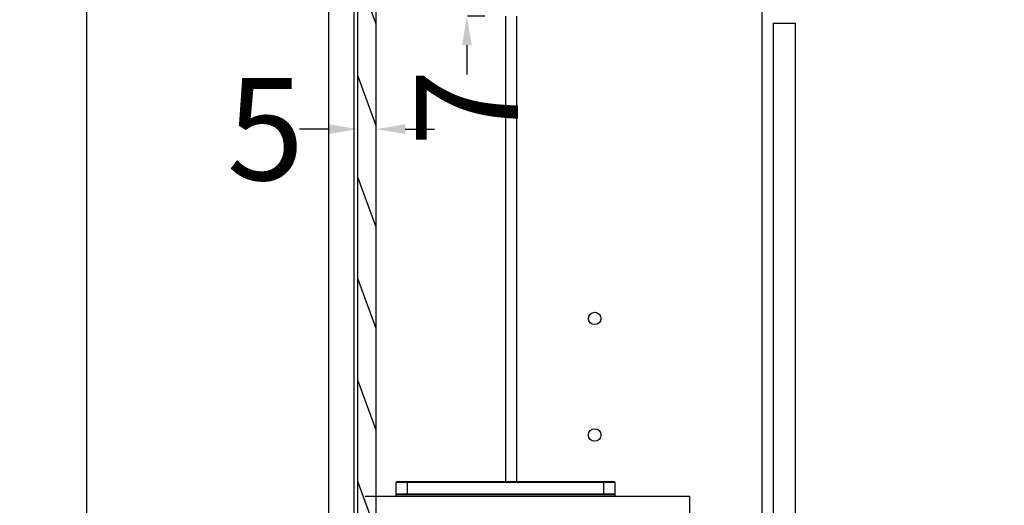
# Model space of a CAD drawing. Units: millimetres. Extents: x 8422 to 12825, y -2013 to -479.
# Drawn here: x 8422 to 8692, y -1006 to -872 of the extents above; entities that cross this region are included whole.
import ezdxf

# ---------------------------------------------------------------- set-up
doc = ezdxf.new("R2010")
doc.units = ezdxf.units.MM
doc.styles.get("Standard").update_dxf_attribs({"font": 'ARIAL.TTF'})
doc.dimstyles.get("Standard").update_dxf_attribs({"dimtxt": 0.15625, "dimasz": 0.1875, "dimexe": 0.18, "dimexo": 0.0625, "dimgap": 0.09, "dimtad": 0, "dimtih": 1, "dimtoh": 1, "dimdec": 0, "dimzin": 12, "dimdsep": 46, "dimtxsty": 'Standard', "dimcen": 0.09, "dimadec": 0, "dimazin": 3, "dimtp": 0.01, "dimtm": 0.01, "dimtfac": 1, "dimtdec": 0, "dimtofl": 0, "dimtmove": 0, "dimatfit": 3, "dimfxl": 0, "dimtolj": 1, "dimtzin": 4, "dimarcsym": 0})

# ---------------------------------------------------------------- blocks, each defined once
blk = doc.blocks.new('*D135')
at = {"color": 0, "lineweight": -2}
for p, q in [((8506.4, -902.34), (8498.4, -902.34)), ((8514.4, -907.13), (8514.4, -902.55)), ((8519.4, -907.13), (8519.4, -902.55)), ((8527.4, -902.34), (8535.4, -902.34))]:
    blk.add_line(p, q, dxfattribs=at)
at = {"color": 0}
for points in [[(8506.4, -901), (8506.4, -903.67), (8514.4, -902.34)], [(8527.4, -901), (8527.4, -903.67), (8519.4, -902.34)]]:
    blk.add_solid(points, dxfattribs=at)
at = {"layer": 'Defpoints', "color": 0}
for p in [(8514.4, -902.13), (8514.4, -902.34), (8519.4, -902.13)]:
    blk.add_point(p, dxfattribs=at)
at = {"color": 0, "insert": (8489.03, -902.34), "char_height": 28, "attachment_point": 5}
blk.add_mtext('\\A1;5', dxfattribs=at)
blk = doc.blocks.new('*D136')
at = {"color": 0, "lineweight": -2}
for p, q in [((8544.3, -856.3), (8544.3, -848.3)), ((8549.23, -864.3), (8544.51, -864.3)), ((8549.23, -871.3), (8544.51, -871.3)), ((8544.3, -879.3), (8544.3, -887.3))]:
    blk.add_line(p, q, dxfattribs=at)
at = {"color": 0}
for points in [[(8542.97, -856.3), (8545.64, -856.3), (8544.3, -864.3)], [(8542.97, -879.3), (8545.64, -879.3), (8544.3, -871.3)]]:
    blk.add_solid(points, dxfattribs=at)
at = {"layer": 'Defpoints', "color": 0}
for p in [(8544.23, -864.3), (8544.23, -871.3), (8544.3, -871.3)]:
    blk.add_point(p, dxfattribs=at)
at = {"color": 0, "insert": (8544.3, -896.46), "char_height": 28, "attachment_point": 5, "rotation": 90}
blk.add_mtext('\\A1;7', dxfattribs=at)
blk = doc.blocks.new('*D128')
at = {"color": 0, "lineweight": -2}
for p, q in [((8501.4, -791.3), (8439.7, -791.3)), ((8439.91, -799.3), (8439.91, -1160.44)), ((8439.91, -1583.3), (8439.91, -1222.16)), ((8501.4, -1591.3), (8439.7, -1591.3))]:
    blk.add_line(p, q, dxfattribs=at)
at = {"color": 0}
for points in [[(8438.58, -799.3), (8441.24, -799.3), (8439.91, -791.3)], [(8438.58, -1583.3), (8441.24, -1583.3), (8439.91, -1591.3)]]:
    blk.add_solid(points, dxfattribs=at)
at = {"layer": 'Defpoints', "color": 0}
for p in [(8506.4, -791.3), (8439.91, -1591.3), (8506.4, -1591.3)]:
    blk.add_point(p, dxfattribs=at)
at = {"color": 0, "insert": (8439.91, -1191.3), "char_height": 28, "attachment_point": 5, "rotation": 90}
blk.add_mtext('\\A1;790', dxfattribs=at)
blk = doc.blocks.new('*D129')
at = {"color": 0, "lineweight": -2}
for p, q in [((8639.4, -791.3), (8760.13, -791.3)), ((8759.92, -799.3), (8759.92, -1165.31)), ((8759.92, -1593.3), (8759.92, -1227.3)), ((8639.4, -1601.3), (8760.13, -1601.3))]:
    blk.add_line(p, q, dxfattribs=at)
at = {"color": 0}
for points in [[(8758.59, -799.3), (8761.25, -799.3), (8759.92, -791.3)], [(8758.59, -1593.3), (8761.25, -1593.3), (8759.92, -1601.3)]]:
    blk.add_solid(points, dxfattribs=at)
at = {"layer": 'Defpoints', "color": 0}
for p in [(8634.4, -791.3), (8634.4, -1601.3), (8759.92, -1601.3)]:
    blk.add_point(p, dxfattribs=at)
at = {"color": 0, "insert": (8759.92, -1196.3), "char_height": 28, "attachment_point": 5, "rotation": 90}
blk.add_mtext('\\A1;800', dxfattribs=at)

msp = doc.modelspace()

# ---------------------------------------------------------------- hatches: boundary and pattern name
h = msp.add_hatch()
h.set_pattern_fill('ANSI31', color=2, scale=3, angle=245, style=0)
h.set_pattern_definition([(290, (-2086.89, 0), (8.950572, 3.257742), [])])
edge = h.paths.add_edge_path()
edge.add_line((8519.4, -1554.3), (8519.4, -806.3))
edge.add_line((8514.4, -806.3), (8519.4, -806.3))
edge.add_line((8514.4, -1554.3), (8514.4, -806.3))
edge.add_line((8514.4, -1554.3), (8519.4, -1554.3))

# ---------------------------------------------------------------- linework, layer by layer
at = {"color": 7, "linetype": 'Continuous'}
for p, q in [((8519.4, -1584.3), (8519.4, -798.3)), ((8514.4, -1584.3), (8514.4, -806.3)), ((8514.4, -1554.3), (8514.4, -806.3)), ((8514.4, -1554.3), (8514.4, -806.3)), ((8519.4, -1554.3), (8519.4, -806.3)), ((8519.4, -1554.3), (8519.4, -806.3)), ((8506.4, -1591.3), (8506.4, -831.15)), ((8513.4, -1584.3), (8513.4, -831.15)), ((8625.4, -1591.3), (8625.4, -864.3)), ((8554.9, -871.3), (8554.9, -999.3)), ((8557.9, -871.3), (8557.9, -999.3)), ((8628.4, -873.3), (8628.4, -1601.3)), ((8628.4, -873.3), (8634.4, -873.3)), ((8634.4, -873.3), (8634.4, -1601.3)), ((8584.9, -999.3), (8524.9, -999.3)), ((8524.9, -1003.09), (8524.9, -999.3)), ((8584.7, -999.1), (8525.1, -999.1)), ((8527.9, -999.3), (8527.9, -999.1)), ((8527.9, -999.3), (8527.9, -1002.4)), ((8581.9, -999.3), (8581.9, -999.1)), ((8581.9, -1002.4), (8581.9, -999.3)), ((8584.9, -999.3), (8584.9, -1003.09)), ((8524.9, -1002.4), (8584.9, -1002.4)), ((8525.1, -1002.6), (8584.7, -1002.6)), ((8527.9, -1002.4), (8527.9, -1002.6)), ((8581.9, -1002.4), (8581.9, -1002.6)), ((8516.4, -1003.09), (8520.56, -1003.09)), ((8520.56, -1003.09), (8595.56, -1003.09)), ((8595.56, -1003.09), (8605.56, -1003.09)), ((8605.56, -1008.09), (8605.56, -1003.09))]:
    msp.add_line(p, q, dxfattribs=at)
for centre in [(8579.4, -954.3), (8579.4, -986.3)]:
    msp.add_circle(centre, 1.7)
for centre, start, end in [((8525.1, -999.3), 90, 180), ((8584.7, -999.3), 0, 90.0008), ((8525.1, -1002.4), 180, 270.0008), ((8584.7, -1002.4), 270, 0)]:
    msp.add_arc(centre, 0.2, start, end, dxfattribs=at)

# ---------------------------------------------------------------- dimensions: what is measured, and where the dimension line sits
dim = msp.add_linear_dim(base=(8439.91, -1591.3), p1=(8506.4, -791.3), p2=(8506.4, -1591.3), angle=90, text='790', dimstyle='Standard', override={"dimtxt": 28, "dimasz": 8, "dimexe": 0.210472, "dimexo": 5, "dimtih": 0, "dimtoh": 0, "dimdec": 1, "dimzin": 0, "dimcen": 0.105236, "dimtp": 0, "dimtm": 0, "dimtdec": 1, "dimtzin": 0})
dim.commit()
dim.dimension.update_dxf_attribs({"geometry": '*D128', "text_midpoint": (8439.91, -1191.3)})
dim = msp.add_aligned_dim(p1=(8634.4, -791.3), p2=(8634.4, -1601.3), distance=125.52, text='800', dimstyle='Standard', override={"dimtxt": 28, "dimasz": 8, "dimexe": 0.210472, "dimexo": 5, "dimtih": 0, "dimtoh": 0, "dimdec": 1, "dimzin": 0, "dimcen": 0.105236, "dimtp": 0, "dimtm": 0, "dimtdec": 1, "dimtzin": 0})
dim.commit()
dim.dimension.update_dxf_attribs({"geometry": '*D129', "text_midpoint": (8759.92, -1196.3)})
for p1, p2, distance, picture, middle in [((8544.23, -864.3), (8544.23, -871.3), 0.07, '*D136', (8544.3, -896.46)), ((8519.4, -902.13), (8514.4, -902.13), 0.2, '*D135', (8489.03, -902.34))]:
    dim = msp.add_aligned_dim(p1=p1, p2=p2, distance=distance, dimstyle='Standard', override={"dimtxt": 28, "dimasz": 8, "dimexe": 0.210472, "dimexo": 5, "dimtih": 0, "dimtoh": 0, "dimzin": 0, "dimcen": 0.105236, "dimtp": 0, "dimtm": 0, "dimtdec": 1, "dimtzin": 0})
    dim.commit()
    dim.dimension.update_dxf_attribs({"geometry": picture, "text_midpoint": middle})

doc.saveas('drawing.dxf')
